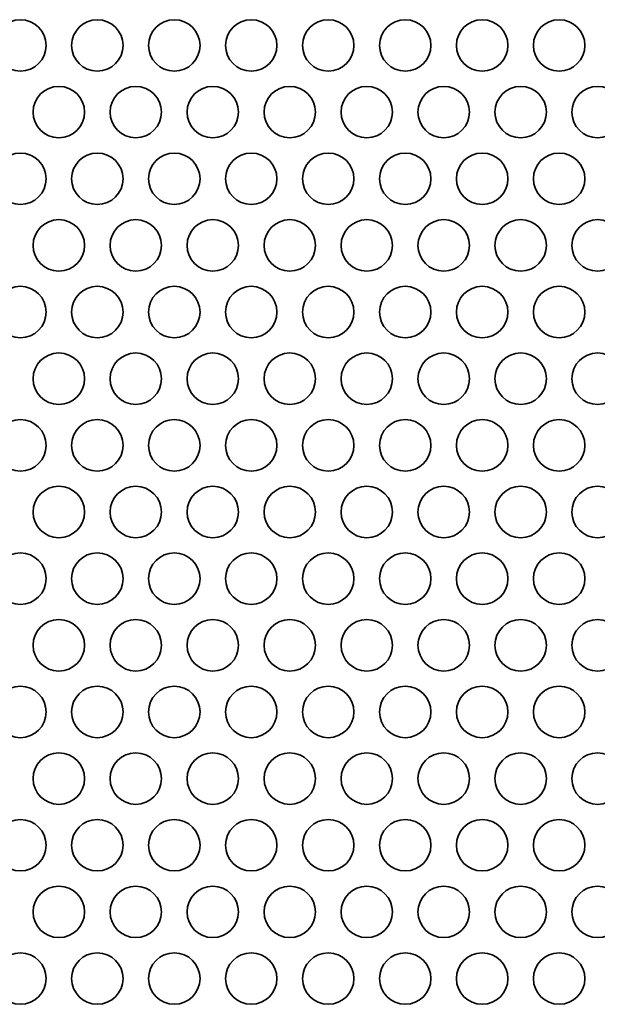
# Model space of a CAD drawing. Units: inches. Extents: x 135 to 1749, y -984 to -106.
# Drawn here: x 519 to 555, y -777 to -716 of the extents above; entities that cross this region are included whole.
import ezdxf

# ---------------------------------------------------------------- set-up
doc = ezdxf.new("R2010")
doc.units = ezdxf.units.IN
doc.header["$MEASUREMENT"] = 0
doc.layers.add('Layer 1', color=7, linetype='Continuous')

# ---------------------------------------------------------------- blocks, each defined once
blk = doc.blocks.new('block 3')
at = {"layer": 'Layer 1', "color": 7, "lineweight": 35, "true_color": 0xffffff}
for points in [[(517.87, -717.256), (517.87, -718.135), (518.582, -718.847), (519.46, -718.847), (520.338, -718.847), (521.05, -718.135), (521.05, -717.256), (521.05, -716.379), (520.338, -715.666), (519.46, -715.666), (518.582, -715.666), (517.87, -716.379), (517.87, -717.256)], [(522.63, -717.256), (522.63, -718.135), (523.342, -718.847), (524.22, -718.847), (525.098, -718.847), (525.81, -718.135), (525.81, -717.256), (525.81, -716.379), (525.098, -715.666), (524.22, -715.666), (523.342, -715.666), (522.63, -716.379), (522.63, -717.256)], [(527.39, -717.256), (527.39, -718.135), (528.101, -718.847), (528.98, -718.847), (529.858, -718.847), (530.57, -718.135), (530.57, -717.256), (530.57, -716.379), (529.858, -715.666), (528.98, -715.666), (528.101, -715.666), (527.39, -716.379), (527.39, -717.256)], [(532.15, -717.256), (532.15, -718.135), (532.862, -718.847), (533.74, -718.847), (534.618, -718.847), (535.33, -718.135), (535.33, -717.256), (535.33, -716.379), (534.618, -715.666), (533.74, -715.666), (532.862, -715.666), (532.15, -716.379), (532.15, -717.256)], [(536.91, -717.256), (536.91, -718.135), (537.622, -718.847), (538.5, -718.847), (539.378, -718.847), (540.09, -718.135), (540.09, -717.256), (540.09, -716.379), (539.378, -715.666), (538.5, -715.666), (537.622, -715.666), (536.91, -716.379), (536.91, -717.256)], [(541.67, -717.256), (541.67, -718.135), (542.382, -718.847), (543.26, -718.847), (544.138, -718.847), (544.85, -718.135), (544.85, -717.256), (544.85, -716.379), (544.138, -715.666), (543.26, -715.666), (542.382, -715.666), (541.67, -716.379), (541.67, -717.256)], [(546.43, -717.256), (546.43, -718.135), (547.141, -718.847), (548.02, -718.847), (548.898, -718.847), (549.61, -718.135), (549.61, -717.256), (549.61, -716.379), (548.898, -715.666), (548.02, -715.666), (547.141, -715.666), (546.43, -716.379), (546.43, -717.256)], [(551.19, -717.256), (551.19, -718.135), (551.902, -718.847), (552.78, -718.847), (553.658, -718.847), (554.37, -718.135), (554.37, -717.256), (554.37, -716.379), (553.658, -715.666), (552.78, -715.666), (551.902, -715.666), (551.19, -716.379), (551.19, -717.256)], [(520.25, -721.379), (520.25, -722.257), (520.961, -722.969), (521.84, -722.969), (522.718, -722.969), (523.43, -722.257), (523.43, -721.379), (523.43, -720.501), (522.718, -719.789), (521.84, -719.789), (520.961, -719.789), (520.25, -720.501), (520.25, -721.379)], [(525.01, -721.379), (525.01, -722.257), (525.722, -722.969), (526.6, -722.969), (527.478, -722.969), (528.19, -722.257), (528.19, -721.379), (528.19, -720.501), (527.478, -719.789), (526.6, -719.789), (525.722, -719.789), (525.01, -720.501), (525.01, -721.379)], [(529.77, -721.379), (529.77, -722.257), (530.482, -722.969), (531.36, -722.969), (532.238, -722.969), (532.95, -722.257), (532.95, -721.379), (532.95, -720.501), (532.238, -719.789), (531.36, -719.789), (530.482, -719.789), (529.77, -720.501), (529.77, -721.379)], [(534.53, -721.379), (534.53, -722.257), (535.241, -722.969), (536.12, -722.969), (536.998, -722.969), (537.71, -722.257), (537.71, -721.379), (537.71, -720.501), (536.998, -719.789), (536.12, -719.789), (535.241, -719.789), (534.53, -720.501), (534.53, -721.379)], [(539.29, -721.379), (539.29, -722.257), (540.001, -722.969), (540.88, -722.969), (541.758, -722.969), (542.47, -722.257), (542.47, -721.379), (542.47, -720.501), (541.758, -719.789), (540.88, -719.789), (540.001, -719.789), (539.29, -720.501), (539.29, -721.379)], [(544.05, -721.379), (544.05, -722.257), (544.762, -722.969), (545.64, -722.969), (546.518, -722.969), (547.23, -722.257), (547.23, -721.379), (547.23, -720.501), (546.518, -719.789), (545.64, -719.789), (544.762, -719.789), (544.05, -720.501), (544.05, -721.379)], [(548.81, -721.379), (548.81, -722.257), (549.522, -722.969), (550.4, -722.969), (551.278, -722.969), (551.99, -722.257), (551.99, -721.379), (551.99, -720.501), (551.278, -719.789), (550.4, -719.789), (549.522, -719.789), (548.81, -720.501), (548.81, -721.379)], [(553.57, -721.379), (553.57, -722.257), (554.281, -722.969), (555.16, -722.969), (556.038, -722.969), (556.75, -722.257), (556.75, -721.379), (556.75, -720.501), (556.038, -719.789), (555.16, -719.789), (554.281, -719.789), (553.57, -720.501), (553.57, -721.379)], [(517.87, -725.501), (517.87, -726.38), (518.582, -727.092), (519.46, -727.092), (520.338, -727.092), (521.05, -726.38), (521.05, -725.501), (521.05, -724.623), (520.338, -723.911), (519.46, -723.911), (518.582, -723.911), (517.87, -724.623), (517.87, -725.501)], [(522.63, -725.501), (522.63, -726.38), (523.342, -727.092), (524.22, -727.092), (525.098, -727.092), (525.81, -726.38), (525.81, -725.501), (525.81, -724.623), (525.098, -723.911), (524.22, -723.911), (523.342, -723.911), (522.63, -724.623), (522.63, -725.501)], [(527.39, -725.501), (527.39, -726.38), (528.101, -727.092), (528.98, -727.092), (529.858, -727.092), (530.57, -726.38), (530.57, -725.501), (530.57, -724.623), (529.858, -723.911), (528.98, -723.911), (528.101, -723.911), (527.39, -724.623), (527.39, -725.501)], [(532.15, -725.501), (532.15, -726.38), (532.862, -727.092), (533.74, -727.092), (534.618, -727.092), (535.33, -726.38), (535.33, -725.501), (535.33, -724.623), (534.618, -723.911), (533.74, -723.911), (532.862, -723.911), (532.15, -724.623), (532.15, -725.501)], [(536.91, -725.501), (536.91, -726.38), (537.622, -727.092), (538.5, -727.092), (539.378, -727.092), (540.09, -726.38), (540.09, -725.501), (540.09, -724.623), (539.378, -723.911), (538.5, -723.911), (537.622, -723.911), (536.91, -724.623), (536.91, -725.501)], [(541.67, -725.501), (541.67, -726.38), (542.382, -727.092), (543.26, -727.092), (544.138, -727.092), (544.85, -726.38), (544.85, -725.501), (544.85, -724.623), (544.138, -723.911), (543.26, -723.911), (542.382, -723.911), (541.67, -724.623), (541.67, -725.501)], [(546.43, -725.501), (546.43, -726.38), (547.141, -727.092), (548.02, -727.092), (548.898, -727.092), (549.61, -726.38), (549.61, -725.501), (549.61, -724.623), (548.898, -723.911), (548.02, -723.911), (547.141, -723.911), (546.43, -724.623), (546.43, -725.501)], [(551.19, -725.501), (551.19, -726.38), (551.902, -727.092), (552.78, -727.092), (553.658, -727.092), (554.37, -726.38), (554.37, -725.501), (554.37, -724.623), (553.658, -723.911), (552.78, -723.911), (551.902, -723.911), (551.19, -724.623), (551.19, -725.501)], [(520.25, -729.624), (520.25, -730.501), (520.961, -731.213), (521.84, -731.213), (522.718, -731.213), (523.43, -730.501), (523.43, -729.624), (523.43, -728.745), (522.718, -728.033), (521.84, -728.033), (520.961, -728.033), (520.25, -728.745), (520.25, -729.624)], [(525.01, -729.624), (525.01, -730.501), (525.722, -731.213), (526.6, -731.213), (527.478, -731.213), (528.19, -730.501), (528.19, -729.624), (528.19, -728.745), (527.478, -728.033), (526.6, -728.033), (525.722, -728.033), (525.01, -728.745), (525.01, -729.624)], [(529.77, -729.624), (529.77, -730.501), (530.482, -731.213), (531.36, -731.213), (532.238, -731.213), (532.95, -730.501), (532.95, -729.624), (532.95, -728.745), (532.238, -728.033), (531.36, -728.033), (530.482, -728.033), (529.77, -728.745), (529.77, -729.624)], [(534.53, -729.624), (534.53, -730.501), (535.241, -731.213), (536.12, -731.213), (536.998, -731.213), (537.71, -730.501), (537.71, -729.624), (537.71, -728.745), (536.998, -728.033), (536.12, -728.033), (535.241, -728.033), (534.53, -728.745), (534.53, -729.624)], [(539.29, -729.624), (539.29, -730.501), (540.001, -731.213), (540.88, -731.213), (541.758, -731.213), (542.47, -730.501), (542.47, -729.624), (542.47, -728.745), (541.758, -728.033), (540.88, -728.033), (540.001, -728.033), (539.29, -728.745), (539.29, -729.624)], [(544.05, -729.624), (544.05, -730.501), (544.762, -731.213), (545.64, -731.213), (546.518, -731.213), (547.23, -730.501), (547.23, -729.624), (547.23, -728.745), (546.518, -728.033), (545.64, -728.033), (544.762, -728.033), (544.05, -728.745), (544.05, -729.624)], [(548.81, -729.624), (548.81, -730.501), (549.522, -731.213), (550.4, -731.213), (551.278, -731.213), (551.99, -730.501), (551.99, -729.624), (551.99, -728.745), (551.278, -728.033), (550.4, -728.033), (549.522, -728.033), (548.81, -728.745), (548.81, -729.624)], [(553.57, -729.624), (553.57, -730.501), (554.281, -731.213), (555.16, -731.213), (556.038, -731.213), (556.75, -730.501), (556.75, -729.624), (556.75, -728.745), (556.038, -728.033), (555.16, -728.033), (554.281, -728.033), (553.57, -728.745), (553.57, -729.624)], [(517.87, -733.746), (517.87, -734.624), (518.582, -735.336), (519.46, -735.336), (520.338, -735.336), (521.05, -734.624), (521.05, -733.746), (521.05, -732.868), (520.338, -732.156), (519.46, -732.156), (518.582, -732.156), (517.87, -732.868), (517.87, -733.746)], [(522.63, -733.746), (522.63, -734.624), (523.342, -735.336), (524.22, -735.336), (525.098, -735.336), (525.81, -734.624), (525.81, -733.746), (525.81, -732.868), (525.098, -732.156), (524.22, -732.156), (523.342, -732.156), (522.63, -732.868), (522.63, -733.746)], [(527.39, -733.746), (527.39, -734.624), (528.101, -735.336), (528.98, -735.336), (529.858, -735.336), (530.57, -734.624), (530.57, -733.746), (530.57, -732.868), (529.858, -732.156), (528.98, -732.156), (528.101, -732.156), (527.39, -732.868), (527.39, -733.746)], [(532.15, -733.746), (532.15, -734.624), (532.862, -735.336), (533.74, -735.336), (534.618, -735.336), (535.33, -734.624), (535.33, -733.746), (535.33, -732.868), (534.618, -732.156), (533.74, -732.156), (532.862, -732.156), (532.15, -732.868), (532.15, -733.746)], [(536.91, -733.746), (536.91, -734.624), (537.622, -735.336), (538.5, -735.336), (539.378, -735.336), (540.09, -734.624), (540.09, -733.746), (540.09, -732.868), (539.378, -732.156), (538.5, -732.156), (537.622, -732.156), (536.91, -732.868), (536.91, -733.746)], [(541.67, -733.746), (541.67, -734.624), (542.382, -735.336), (543.26, -735.336), (544.138, -735.336), (544.85, -734.624), (544.85, -733.746), (544.85, -732.868), (544.138, -732.156), (543.26, -732.156), (542.382, -732.156), (541.67, -732.868), (541.67, -733.746)], [(546.43, -733.746), (546.43, -734.624), (547.141, -735.336), (548.02, -735.336), (548.898, -735.336), (549.61, -734.624), (549.61, -733.746), (549.61, -732.868), (548.898, -732.156), (548.02, -732.156), (547.141, -732.156), (546.43, -732.868), (546.43, -733.746)], [(551.19, -733.746), (551.19, -734.624), (551.902, -735.336), (552.78, -735.336), (553.658, -735.336), (554.37, -734.624), (554.37, -733.746), (554.37, -732.868), (553.658, -732.156), (552.78, -732.156), (551.902, -732.156), (551.19, -732.868), (551.19, -733.746)], [(520.25, -737.868), (520.25, -738.746), (520.961, -739.458), (521.84, -739.458), (522.718, -739.458), (523.43, -738.746), (523.43, -737.868), (523.43, -736.99), (522.718, -736.278), (521.84, -736.278), (520.961, -736.278), (520.25, -736.99), (520.25, -737.868)], [(525.01, -737.868), (525.01, -738.746), (525.722, -739.458), (526.6, -739.458), (527.478, -739.458), (528.19, -738.746), (528.19, -737.868), (528.19, -736.99), (527.478, -736.278), (526.6, -736.278), (525.722, -736.278), (525.01, -736.99), (525.01, -737.868)], [(529.77, -737.868), (529.77, -738.746), (530.482, -739.458), (531.36, -739.458), (532.238, -739.458), (532.95, -738.746), (532.95, -737.868), (532.95, -736.99), (532.238, -736.278), (531.36, -736.278), (530.482, -736.278), (529.77, -736.99), (529.77, -737.868)], [(534.53, -737.868), (534.53, -738.746), (535.241, -739.458), (536.12, -739.458), (536.998, -739.458), (537.71, -738.746), (537.71, -737.868), (537.71, -736.99), (536.998, -736.278), (536.12, -736.278), (535.241, -736.278), (534.53, -736.99), (534.53, -737.868)], [(539.29, -737.868), (539.29, -738.746), (540.001, -739.458), (540.88, -739.458), (541.758, -739.458), (542.47, -738.746), (542.47, -737.868), (542.47, -736.99), (541.758, -736.278), (540.88, -736.278), (540.001, -736.278), (539.29, -736.99), (539.29, -737.868)], [(544.05, -737.868), (544.05, -738.746), (544.762, -739.458), (545.64, -739.458), (546.518, -739.458), (547.23, -738.746), (547.23, -737.868), (547.23, -736.99), (546.518, -736.278), (545.64, -736.278), (544.762, -736.278), (544.05, -736.99), (544.05, -737.868)], [(548.81, -737.868), (548.81, -738.746), (549.522, -739.458), (550.4, -739.458), (551.278, -739.458), (551.99, -738.746), (551.99, -737.868), (551.99, -736.99), (551.278, -736.278), (550.4, -736.278), (549.522, -736.278), (548.81, -736.99), (548.81, -737.868)], [(553.57, -737.868), (553.57, -738.746), (554.281, -739.458), (555.16, -739.458), (556.038, -739.458), (556.75, -738.746), (556.75, -737.868), (556.75, -736.99), (556.038, -736.278), (555.16, -736.278), (554.281, -736.278), (553.57, -736.99), (553.57, -737.868)], [(517.87, -741.99), (517.87, -742.869), (518.582, -743.58), (519.46, -743.58), (520.338, -743.58), (521.05, -742.869), (521.05, -741.99), (521.05, -741.112), (520.338, -740.4), (519.46, -740.4), (518.582, -740.4), (517.87, -741.112), (517.87, -741.99)], [(522.63, -741.99), (522.63, -742.869), (523.342, -743.58), (524.22, -743.58), (525.098, -743.58), (525.81, -742.869), (525.81, -741.99), (525.81, -741.112), (525.098, -740.4), (524.22, -740.4), (523.342, -740.4), (522.63, -741.112), (522.63, -741.99)], [(527.39, -741.99), (527.39, -742.869), (528.101, -743.58), (528.98, -743.58), (529.858, -743.58), (530.57, -742.869), (530.57, -741.99), (530.57, -741.112), (529.858, -740.4), (528.98, -740.4), (528.101, -740.4), (527.39, -741.112), (527.39, -741.99)], [(532.15, -741.99), (532.15, -742.869), (532.862, -743.58), (533.74, -743.58), (534.618, -743.58), (535.33, -742.869), (535.33, -741.99), (535.33, -741.112), (534.618, -740.4), (533.74, -740.4), (532.862, -740.4), (532.15, -741.112), (532.15, -741.99)], [(536.91, -741.99), (536.91, -742.869), (537.622, -743.58), (538.5, -743.58), (539.378, -743.58), (540.09, -742.869), (540.09, -741.99), (540.09, -741.112), (539.378, -740.4), (538.5, -740.4), (537.622, -740.4), (536.91, -741.112), (536.91, -741.99)], [(541.67, -741.99), (541.67, -742.869), (542.382, -743.58), (543.26, -743.58), (544.138, -743.58), (544.85, -742.869), (544.85, -741.99), (544.85, -741.112), (544.138, -740.4), (543.26, -740.4), (542.382, -740.4), (541.67, -741.112), (541.67, -741.99)], [(546.43, -741.99), (546.43, -742.869), (547.141, -743.58), (548.02, -743.58), (548.898, -743.58), (549.61, -742.869), (549.61, -741.99), (549.61, -741.112), (548.898, -740.4), (548.02, -740.4), (547.141, -740.4), (546.43, -741.112), (546.43, -741.99)], [(551.19, -741.99), (551.19, -742.869), (551.902, -743.58), (552.78, -743.58), (553.658, -743.58), (554.37, -742.869), (554.37, -741.99), (554.37, -741.112), (553.658, -740.4), (552.78, -740.4), (551.902, -740.4), (551.19, -741.112), (551.19, -741.99)], [(520.25, -746.113), (520.25, -746.99), (520.961, -747.702), (521.84, -747.702), (522.718, -747.702), (523.43, -746.99), (523.43, -746.113), (523.43, -745.234), (522.718, -744.522), (521.84, -744.522), (520.961, -744.522), (520.25, -745.234), (520.25, -746.113)], [(525.01, -746.113), (525.01, -746.99), (525.722, -747.702), (526.6, -747.702), (527.478, -747.702), (528.19, -746.99), (528.19, -746.113), (528.19, -745.234), (527.478, -744.522), (526.6, -744.522), (525.722, -744.522), (525.01, -745.234), (525.01, -746.113)], [(529.77, -746.113), (529.77, -746.99), (530.482, -747.702), (531.36, -747.702), (532.238, -747.702), (532.95, -746.99), (532.95, -746.113), (532.95, -745.234), (532.238, -744.522), (531.36, -744.522), (530.482, -744.522), (529.77, -745.234), (529.77, -746.113)], [(534.53, -746.113), (534.53, -746.99), (535.241, -747.702), (536.12, -747.702), (536.998, -747.702), (537.71, -746.99), (537.71, -746.113), (537.71, -745.234), (536.998, -744.522), (536.12, -744.522), (535.241, -744.522), (534.53, -745.234), (534.53, -746.113)], [(539.29, -746.113), (539.29, -746.99), (540.001, -747.702), (540.88, -747.702), (541.758, -747.702), (542.47, -746.99), (542.47, -746.113), (542.47, -745.234), (541.758, -744.522), (540.88, -744.522), (540.001, -744.522), (539.29, -745.234), (539.29, -746.113)], [(544.05, -746.113), (544.05, -746.99), (544.762, -747.702), (545.64, -747.702), (546.518, -747.702), (547.23, -746.99), (547.23, -746.113), (547.23, -745.234), (546.518, -744.522), (545.64, -744.522), (544.762, -744.522), (544.05, -745.234), (544.05, -746.113)], [(548.81, -746.113), (548.81, -746.99), (549.522, -747.702), (550.4, -747.702), (551.278, -747.702), (551.99, -746.99), (551.99, -746.113), (551.99, -745.234), (551.278, -744.522), (550.4, -744.522), (549.522, -744.522), (548.81, -745.234), (548.81, -746.113)], [(553.57, -746.113), (553.57, -746.99), (554.281, -747.702), (555.16, -747.702), (556.038, -747.702), (556.75, -746.99), (556.75, -746.113), (556.75, -745.234), (556.038, -744.522), (555.16, -744.522), (554.281, -744.522), (553.57, -745.234), (553.57, -746.113)], [(517.87, -750.235), (517.87, -751.113), (518.582, -751.825), (519.46, -751.825), (520.338, -751.825), (521.05, -751.113), (521.05, -750.235), (521.05, -749.356), (520.338, -748.645), (519.46, -748.645), (518.582, -748.645), (517.87, -749.356), (517.87, -750.235)], [(522.63, -750.235), (522.63, -751.113), (523.342, -751.825), (524.22, -751.825), (525.098, -751.825), (525.81, -751.113), (525.81, -750.235), (525.81, -749.356), (525.098, -748.645), (524.22, -748.645), (523.342, -748.645), (522.63, -749.356), (522.63, -750.235)], [(527.39, -750.235), (527.39, -751.113), (528.101, -751.825), (528.98, -751.825), (529.858, -751.825), (530.57, -751.113), (530.57, -750.235), (530.57, -749.356), (529.858, -748.645), (528.98, -748.645), (528.101, -748.645), (527.39, -749.356), (527.39, -750.235)], [(532.15, -750.235), (532.15, -751.113), (532.862, -751.825), (533.74, -751.825), (534.618, -751.825), (535.33, -751.113), (535.33, -750.235), (535.33, -749.356), (534.618, -748.645), (533.74, -748.645), (532.862, -748.645), (532.15, -749.356), (532.15, -750.235)], [(536.91, -750.235), (536.91, -751.113), (537.622, -751.825), (538.5, -751.825), (539.378, -751.825), (540.09, -751.113), (540.09, -750.235), (540.09, -749.356), (539.378, -748.645), (538.5, -748.645), (537.622, -748.645), (536.91, -749.356), (536.91, -750.235)], [(541.67, -750.235), (541.67, -751.113), (542.382, -751.825), (543.26, -751.825), (544.138, -751.825), (544.85, -751.113), (544.85, -750.235), (544.85, -749.356), (544.138, -748.645), (543.26, -748.645), (542.382, -748.645), (541.67, -749.356), (541.67, -750.235)], [(546.43, -750.235), (546.43, -751.113), (547.141, -751.825), (548.02, -751.825), (548.898, -751.825), (549.61, -751.113), (549.61, -750.235), (549.61, -749.356), (548.898, -748.645), (548.02, -748.645), (547.141, -748.645), (546.43, -749.356), (546.43, -750.235)], [(551.19, -750.235), (551.19, -751.113), (551.902, -751.825), (552.78, -751.825), (553.658, -751.825), (554.37, -751.113), (554.37, -750.235), (554.37, -749.356), (553.658, -748.645), (552.78, -748.645), (551.902, -748.645), (551.19, -749.356), (551.19, -750.235)], [(520.25, -754.357), (520.25, -755.235), (520.961, -755.947), (521.84, -755.947), (522.718, -755.947), (523.43, -755.235), (523.43, -754.357), (523.43, -753.479), (522.718, -752.767), (521.84, -752.767), (520.961, -752.767), (520.25, -753.479), (520.25, -754.357)], [(525.01, -754.357), (525.01, -755.235), (525.722, -755.947), (526.6, -755.947), (527.478, -755.947), (528.19, -755.235), (528.19, -754.357), (528.19, -753.479), (527.478, -752.767), (526.6, -752.767), (525.722, -752.767), (525.01, -753.479), (525.01, -754.357)], [(529.77, -754.357), (529.77, -755.235), (530.482, -755.947), (531.36, -755.947), (532.238, -755.947), (532.95, -755.235), (532.95, -754.357), (532.95, -753.479), (532.238, -752.767), (531.36, -752.767), (530.482, -752.767), (529.77, -753.479), (529.77, -754.357)], [(534.53, -754.357), (534.53, -755.235), (535.241, -755.947), (536.12, -755.947), (536.998, -755.947), (537.71, -755.235), (537.71, -754.357), (537.71, -753.479), (536.998, -752.767), (536.12, -752.767), (535.241, -752.767), (534.53, -753.479), (534.53, -754.357)], [(539.29, -754.357), (539.29, -755.235), (540.001, -755.947), (540.88, -755.947), (541.758, -755.947), (542.47, -755.235), (542.47, -754.357), (542.47, -753.479), (541.758, -752.767), (540.88, -752.767), (540.001, -752.767), (539.29, -753.479), (539.29, -754.357)], [(544.05, -754.357), (544.05, -755.235), (544.762, -755.947), (545.64, -755.947), (546.518, -755.947), (547.23, -755.235), (547.23, -754.357), (547.23, -753.479), (546.518, -752.767), (545.64, -752.767), (544.762, -752.767), (544.05, -753.479), (544.05, -754.357)], [(548.81, -754.357), (548.81, -755.235), (549.522, -755.947), (550.4, -755.947), (551.278, -755.947), (551.99, -755.235), (551.99, -754.357), (551.99, -753.479), (551.278, -752.767), (550.4, -752.767), (549.522, -752.767), (548.81, -753.479), (548.81, -754.357)], [(553.57, -754.357), (553.57, -755.235), (554.281, -755.947), (555.16, -755.947), (556.038, -755.947), (556.75, -755.235), (556.75, -754.357), (556.75, -753.479), (556.038, -752.767), (555.16, -752.767), (554.281, -752.767), (553.57, -753.479), (553.57, -754.357)], [(517.87, -758.48), (517.87, -759.358), (518.582, -760.069), (519.46, -760.069), (520.338, -760.069), (521.05, -759.358), (521.05, -758.48), (521.05, -757.601), (520.338, -756.89), (519.46, -756.89), (518.582, -756.89), (517.87, -757.601), (517.87, -758.48)], [(522.63, -758.48), (522.63, -759.358), (523.342, -760.069), (524.22, -760.069), (525.098, -760.069), (525.81, -759.358), (525.81, -758.48), (525.81, -757.601), (525.098, -756.89), (524.22, -756.89), (523.342, -756.89), (522.63, -757.601), (522.63, -758.48)], [(527.39, -758.48), (527.39, -759.358), (528.101, -760.069), (528.98, -760.069), (529.858, -760.069), (530.57, -759.358), (530.57, -758.48), (530.57, -757.601), (529.858, -756.89), (528.98, -756.89), (528.101, -756.89), (527.39, -757.601), (527.39, -758.48)], [(532.15, -758.48), (532.15, -759.358), (532.862, -760.069), (533.74, -760.069), (534.618, -760.069), (535.33, -759.358), (535.33, -758.48), (535.33, -757.601), (534.618, -756.89), (533.74, -756.89), (532.862, -756.89), (532.15, -757.601), (532.15, -758.48)], [(536.91, -758.48), (536.91, -759.358), (537.622, -760.069), (538.5, -760.069), (539.378, -760.069), (540.09, -759.358), (540.09, -758.48), (540.09, -757.601), (539.378, -756.89), (538.5, -756.89), (537.622, -756.89), (536.91, -757.601), (536.91, -758.48)], [(541.67, -758.48), (541.67, -759.358), (542.382, -760.069), (543.26, -760.069), (544.138, -760.069), (544.85, -759.358), (544.85, -758.48), (544.85, -757.601), (544.138, -756.89), (543.26, -756.89), (542.382, -756.89), (541.67, -757.601), (541.67, -758.48)], [(546.43, -758.48), (546.43, -759.358), (547.141, -760.069), (548.02, -760.069), (548.898, -760.069), (549.61, -759.358), (549.61, -758.48), (549.61, -757.601), (548.898, -756.89), (548.02, -756.89), (547.141, -756.89), (546.43, -757.601), (546.43, -758.48)], [(551.19, -758.48), (551.19, -759.358), (551.902, -760.069), (552.78, -760.069), (553.658, -760.069), (554.37, -759.358), (554.37, -758.48), (554.37, -757.601), (553.658, -756.89), (552.78, -756.89), (551.902, -756.89), (551.19, -757.601), (551.19, -758.48)], [(520.25, -762.602), (520.25, -763.48), (520.961, -764.192), (521.84, -764.192), (522.718, -764.192), (523.43, -763.48), (523.43, -762.602), (523.43, -761.724), (522.718, -761.012), (521.84, -761.012), (520.961, -761.012), (520.25, -761.724), (520.25, -762.602)], [(525.01, -762.602), (525.01, -763.48), (525.722, -764.192), (526.6, -764.192), (527.478, -764.192), (528.19, -763.48), (528.19, -762.602), (528.19, -761.724), (527.478, -761.012), (526.6, -761.012), (525.722, -761.012), (525.01, -761.724), (525.01, -762.602)], [(529.77, -762.602), (529.77, -763.48), (530.482, -764.192), (531.36, -764.192), (532.238, -764.192), (532.95, -763.48), (532.95, -762.602), (532.95, -761.724), (532.238, -761.012), (531.36, -761.012), (530.482, -761.012), (529.77, -761.724), (529.77, -762.602)], [(534.53, -762.602), (534.53, -763.48), (535.241, -764.192), (536.12, -764.192), (536.998, -764.192), (537.71, -763.48), (537.71, -762.602), (537.71, -761.724), (536.998, -761.012), (536.12, -761.012), (535.241, -761.012), (534.53, -761.724), (534.53, -762.602)], [(539.29, -762.602), (539.29, -763.48), (540.001, -764.192), (540.88, -764.192), (541.758, -764.192), (542.47, -763.48), (542.47, -762.602), (542.47, -761.724), (541.758, -761.012), (540.88, -761.012), (540.001, -761.012), (539.29, -761.724), (539.29, -762.602)], [(544.05, -762.602), (544.05, -763.48), (544.762, -764.192), (545.64, -764.192), (546.518, -764.192), (547.23, -763.48), (547.23, -762.602), (547.23, -761.724), (546.518, -761.012), (545.64, -761.012), (544.762, -761.012), (544.05, -761.724), (544.05, -762.602)], [(548.81, -762.602), (548.81, -763.48), (549.522, -764.192), (550.4, -764.192), (551.278, -764.192), (551.99, -763.48), (551.99, -762.602), (551.99, -761.724), (551.278, -761.012), (550.4, -761.012), (549.522, -761.012), (548.81, -761.724), (548.81, -762.602)], [(553.57, -762.602), (553.57, -763.48), (554.281, -764.192), (555.16, -764.192), (556.038, -764.192), (556.75, -763.48), (556.75, -762.602), (556.75, -761.724), (556.038, -761.012), (555.16, -761.012), (554.281, -761.012), (553.57, -761.724), (553.57, -762.602)], [(517.87, -766.724), (517.87, -767.602), (518.582, -768.314), (519.46, -768.314), (520.338, -768.314), (521.05, -767.602), (521.05, -766.724), (521.05, -765.846), (520.338, -765.134), (519.46, -765.134), (518.582, -765.134), (517.87, -765.846), (517.87, -766.724)], [(522.63, -766.724), (522.63, -767.602), (523.342, -768.314), (524.22, -768.314), (525.098, -768.314), (525.81, -767.602), (525.81, -766.724), (525.81, -765.846), (525.098, -765.134), (524.22, -765.134), (523.342, -765.134), (522.63, -765.846), (522.63, -766.724)], [(527.39, -766.724), (527.39, -767.602), (528.101, -768.314), (528.98, -768.314), (529.858, -768.314), (530.57, -767.602), (530.57, -766.724), (530.57, -765.846), (529.858, -765.134), (528.98, -765.134), (528.101, -765.134), (527.39, -765.846), (527.39, -766.724)], [(532.15, -766.724), (532.15, -767.602), (532.862, -768.314), (533.74, -768.314), (534.618, -768.314), (535.33, -767.602), (535.33, -766.724), (535.33, -765.846), (534.618, -765.134), (533.74, -765.134), (532.862, -765.134), (532.15, -765.846), (532.15, -766.724)], [(536.91, -766.724), (536.91, -767.602), (537.622, -768.314), (538.5, -768.314), (539.378, -768.314), (540.09, -767.602), (540.09, -766.724), (540.09, -765.846), (539.378, -765.134), (538.5, -765.134), (537.622, -765.134), (536.91, -765.846), (536.91, -766.724)], [(541.67, -766.724), (541.67, -767.602), (542.382, -768.314), (543.26, -768.314), (544.138, -768.314), (544.85, -767.602), (544.85, -766.724), (544.85, -765.846), (544.138, -765.134), (543.26, -765.134), (542.382, -765.134), (541.67, -765.846), (541.67, -766.724)], [(546.43, -766.724), (546.43, -767.602), (547.141, -768.314), (548.02, -768.314), (548.898, -768.314), (549.61, -767.602), (549.61, -766.724), (549.61, -765.846), (548.898, -765.134), (548.02, -765.134), (547.141, -765.134), (546.43, -765.846), (546.43, -766.724)], [(551.19, -766.724), (551.19, -767.602), (551.902, -768.314), (552.78, -768.314), (553.658, -768.314), (554.37, -767.602), (554.37, -766.724), (554.37, -765.846), (553.658, -765.134), (552.78, -765.134), (551.902, -765.134), (551.19, -765.846), (551.19, -766.724)], [(520.25, -770.846), (520.25, -771.724), (520.961, -772.436), (521.84, -772.436), (522.718, -772.436), (523.43, -771.724), (523.43, -770.846), (523.43, -769.968), (522.718, -769.256), (521.84, -769.256), (520.961, -769.256), (520.25, -769.968), (520.25, -770.846)], [(525.01, -770.846), (525.01, -771.724), (525.722, -772.436), (526.6, -772.436), (527.478, -772.436), (528.19, -771.724), (528.19, -770.846), (528.19, -769.968), (527.478, -769.256), (526.6, -769.256), (525.722, -769.256), (525.01, -769.968), (525.01, -770.846)], [(529.77, -770.846), (529.77, -771.724), (530.482, -772.436), (531.36, -772.436), (532.238, -772.436), (532.95, -771.724), (532.95, -770.846), (532.95, -769.968), (532.238, -769.256), (531.36, -769.256), (530.482, -769.256), (529.77, -769.968), (529.77, -770.846)], [(534.53, -770.846), (534.53, -771.724), (535.241, -772.436), (536.12, -772.436), (536.998, -772.436), (537.71, -771.724), (537.71, -770.846), (537.71, -769.968), (536.998, -769.256), (536.12, -769.256), (535.241, -769.256), (534.53, -769.968), (534.53, -770.846)], [(539.29, -770.846), (539.29, -771.724), (540.001, -772.436), (540.88, -772.436), (541.758, -772.436), (542.47, -771.724), (542.47, -770.846), (542.47, -769.968), (541.758, -769.256), (540.88, -769.256), (540.001, -769.256), (539.29, -769.968), (539.29, -770.846)], [(544.05, -770.846), (544.05, -771.724), (544.762, -772.436), (545.64, -772.436), (546.518, -772.436), (547.23, -771.724), (547.23, -770.846), (547.23, -769.968), (546.518, -769.256), (545.64, -769.256), (544.762, -769.256), (544.05, -769.968), (544.05, -770.846)], [(548.81, -770.846), (548.81, -771.724), (549.522, -772.436), (550.4, -772.436), (551.278, -772.436), (551.99, -771.724), (551.99, -770.846), (551.99, -769.968), (551.278, -769.256), (550.4, -769.256), (549.522, -769.256), (548.81, -769.968), (548.81, -770.846)], [(553.57, -770.846), (553.57, -771.724), (554.281, -772.436), (555.16, -772.436), (556.038, -772.436), (556.75, -771.724), (556.75, -770.846), (556.75, -769.968), (556.038, -769.256), (555.16, -769.256), (554.281, -769.256), (553.57, -769.968), (553.57, -770.846)], [(517.87, -774.969), (517.87, -775.847), (518.582, -776.558), (519.46, -776.558), (520.338, -776.558), (521.05, -775.847), (521.05, -774.969), (521.05, -774.09), (520.338, -773.378), (519.46, -773.378), (518.582, -773.378), (517.87, -774.09), (517.87, -774.969)], [(522.63, -774.969), (522.63, -775.847), (523.342, -776.558), (524.22, -776.558), (525.098, -776.558), (525.81, -775.847), (525.81, -774.969), (525.81, -774.09), (525.098, -773.378), (524.22, -773.378), (523.342, -773.378), (522.63, -774.09), (522.63, -774.969)], [(527.39, -774.969), (527.39, -775.847), (528.101, -776.558), (528.98, -776.558), (529.858, -776.558), (530.57, -775.847), (530.57, -774.969), (530.57, -774.09), (529.858, -773.378), (528.98, -773.378), (528.101, -773.378), (527.39, -774.09), (527.39, -774.969)], [(532.15, -774.969), (532.15, -775.847), (532.862, -776.558), (533.74, -776.558), (534.618, -776.558), (535.33, -775.847), (535.33, -774.969), (535.33, -774.09), (534.618, -773.378), (533.74, -773.378), (532.862, -773.378), (532.15, -774.09), (532.15, -774.969)], [(536.91, -774.969), (536.91, -775.847), (537.622, -776.558), (538.5, -776.558), (539.378, -776.558), (540.09, -775.847), (540.09, -774.969), (540.09, -774.09), (539.378, -773.378), (538.5, -773.378), (537.622, -773.378), (536.91, -774.09), (536.91, -774.969)], [(541.67, -774.969), (541.67, -775.847), (542.382, -776.558), (543.26, -776.558), (544.138, -776.558), (544.85, -775.847), (544.85, -774.969), (544.85, -774.09), (544.138, -773.378), (543.26, -773.378), (542.382, -773.378), (541.67, -774.09), (541.67, -774.969)], [(546.43, -774.969), (546.43, -775.847), (547.141, -776.558), (548.02, -776.558), (548.898, -776.558), (549.61, -775.847), (549.61, -774.969), (549.61, -774.09), (548.898, -773.378), (548.02, -773.378), (547.141, -773.378), (546.43, -774.09), (546.43, -774.969)], [(551.19, -774.969), (551.19, -775.847), (551.902, -776.558), (552.78, -776.558), (553.658, -776.558), (554.37, -775.847), (554.37, -774.969), (554.37, -774.09), (553.658, -773.378), (552.78, -773.378), (551.902, -773.378), (551.19, -774.09), (551.19, -774.969)]]:
    blk.add_open_spline(points, degree=3, knots=[0, 0, 0, 0, 1, 1, 1, 2, 2, 2, 3, 3, 3, 4, 4, 4, 4], dxfattribs=at)
blk = doc.blocks.new('block 2')
at = {"layer": 'Layer 1'}
blk.add_blockref('block 3', (0, 0), dxfattribs=at)

msp = doc.modelspace()

# ---------------------------------------------------------------- block references
at = {"layer": 'Layer 1'}
msp.add_blockref('block 2', (0, 0), dxfattribs=at)

doc.saveas('drawing.dxf')
